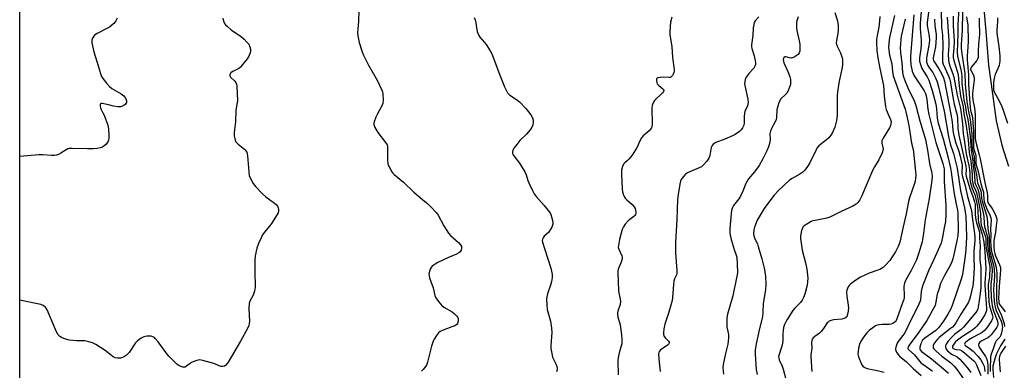
# Model space of a CAD drawing. Units: inches. Extents: x 1195768 to 1201768, y 525457 to 529457.
# Drawn here: x 1195769 to 1196226, y 528099 to 528262 of the extents above; entities that cross this region are included whole.
import ezdxf

# ---------------------------------------------------------------- set-up
doc = ezdxf.new("R2010")
doc.units = ezdxf.units.IN
doc.header["$MEASUREMENT"] = 0
for name, color, linetype in [('HYDRO-Single Line Stream', 4, 'Continuous'), ('NTRL-Trees', 3, 'Continuous'), ('Undefined', 1, 'Continuous')]:
    doc.layers.add(name, color=color, linetype=linetype)

msp = doc.modelspace()

# ---------------------------------------------------------------- linework, layer by layer
at = {"layer": 'HYDRO-Single Line Stream'}
msp.add_lwpolyline([(1196215.91, 528269.02), (1196217.06, 528254.9), (1196218.27, 528241.02), (1196220.14, 528227.75), (1196221.72, 528215.2), (1196224.35, 528203.93), (1196227.46, 528194.14)], dxfattribs=at)
at = {"layer": 'NTRL-Trees'}
msp.add_lwpolyline([(1195768.53, 527739.96), (1195768.64, 529457.38)], dxfattribs=at)
at = {"layer": 'Undefined'}
for points, elevation in [([(1196204.45, 528267.38), (1196203.97, 528259.71), (1196204.03, 528255.44), (1196203.73, 528246.91), (1196203.82, 528245.18), (1196204.08, 528243.75), (1196205.34, 528238.95), (1196205.69, 528237.22), (1196205.8, 528236.05), (1196205.89, 528232.52), (1196206.61, 528226.37), (1196206.83, 528224.93), (1196207.5, 528221.64), (1196207.83, 528218.96), (1196208.56, 528215.71), (1196208.87, 528213.75), (1196209.63, 528207.85), (1196210.11, 528201.41), (1196210.83, 528197.84), (1196211.05, 528194.25), (1196211.68, 528190.03), (1196211.92, 528186.61), (1196212.2, 528185.55), (1196213.2, 528183.43), (1196213.57, 528182.4), (1196214.33, 528178.22), (1196215.75, 528172.41), (1196215.99, 528170.77), (1196216.18, 528167.5), (1196216.34, 528166.16), (1196216.59, 528165.07), (1196217.47, 528162.3), (1196217.71, 528161.19), (1196217.77, 528157.61), (1196218.03, 528155.33), (1196218.86, 528151.24), (1196219.73, 528147.64), (1196219.84, 528145.96), (1196219.8, 528143.05), (1196219.36, 528139.18), (1196219.31, 528138.05), (1196219.44, 528133.14), (1196219.7, 528130.66), (1196219.97, 528129.28), (1196220.59, 528127.06), (1196222.2, 528122.76), (1196222.56, 528121.38), (1196222.5, 528120.35), (1196222.14, 528119.4), (1196221.37, 528118.32), (1196219.46, 528115.96), (1196218.7, 528115.19), (1196217.86, 528114.56), (1196216.94, 528114), (1196214.83, 528112.91), (1196214.13, 528112.44), (1196213.67, 528111.84), (1196213.51, 528111.17), (1196213.71, 528110.44), (1196214.11, 528109.71), (1196216.83, 528105.89), (1196217.42, 528104.59), (1196217.8, 528103.24), (1196217.92, 528101.35), (1196217.84, 528097.71)], 266), ([(1195813.74, 528262.81), (1195813.21, 528261.47), (1195812.89, 528261), (1195812.29, 528260.36), (1195810.22, 528258.66), (1195808.96, 528257.92), (1195804.54, 528255.6), (1195803.33, 528254.82), (1195802.61, 528253.99), (1195802.22, 528253.25), (1195802.04, 528252.74), (1195801.97, 528252.2), (1195802.04, 528251.37), (1195803.02, 528247.12), (1195805.13, 528240.2), (1195806, 528237.06), (1195806.54, 528235.71), (1195807.19, 528234.74), (1195808.81, 528232.62), (1195810.16, 528231.07), (1195811.34, 528230.22), (1195815.63, 528227.61), (1195816.82, 528226.76), (1195817.21, 528226.35), (1195817.66, 528225.64), (1195818, 528224.88), (1195818.13, 528224.37), (1195818.06, 528223.65), (1195817.86, 528223.2), (1195817.56, 528222.8), (1195816.63, 528222.12), (1195815.83, 528221.76), (1195815.27, 528221.61), (1195814.13, 528221.63), (1195812.09, 528221.99), (1195810.34, 528222.36), (1195807.01, 528223.24), (1195806.33, 528223.25), (1195806.05, 528223.04), (1195805.91, 528222.66), (1195805.86, 528222.17), (1195805.98, 528221.12), (1195806.31, 528220.35), (1195807.17, 528218.86), (1195807.68, 528217.81), (1195809.41, 528213.16), (1195809.71, 528211.45), (1195809.97, 528208.26), (1195809.9, 528207.07), (1195809.76, 528206.2), (1195809.58, 528205.65), (1195809.16, 528204.95), (1195808.44, 528204.11), (1195807.61, 528203.36), (1195806.9, 528202.95), (1195805.84, 528202.58), (1195804.46, 528202.26), (1195802.78, 528202.15), (1195799.93, 528202.14), (1195792.85, 528202.33), (1195791.42, 528202.25), (1195790.87, 528202.09), (1195790.11, 528201.71), (1195787.63, 528200.12), (1195786.61, 528199.55), (1195785.56, 528199.17), (1195784.74, 528199.02), (1195783.33, 528199.03), (1195779.05, 528199.39), (1195777.42, 528199.37), (1195768.56, 528198.59)], 302), ([(1195862.83, 528262.77), (1195862.93, 528261.96), (1195863.21, 528261.12), (1195863.59, 528260.33), (1195864.09, 528259.63), (1195864.93, 528258.85), (1195866.75, 528257.42), (1195871.47, 528254.1), (1195872.79, 528253.01), (1195874.15, 528251.55), (1195874.83, 528250.65), (1195875.42, 528249.4), (1195875.68, 528248.34), (1195875.65, 528247.5), (1195875.48, 528246.66), (1195874.89, 528245.19), (1195874.11, 528243.97), (1195871.56, 528240.64), (1195870.97, 528239.98), (1195870.31, 528239.43), (1195867.43, 528238.06), (1195866.71, 528237.63), (1195866.35, 528237.25), (1195866.03, 528236.56), (1195866.03, 528236.08), (1195866.37, 528235.4), (1195868.32, 528233.59), (1195868.89, 528232.95), (1195869.21, 528232.19), (1195869.34, 528231.33), (1195869.58, 528224.48), (1195869.49, 528223.61), (1195868.87, 528220.17), (1195868.65, 528214.63), (1195868.08, 528209.74), (1195868.15, 528208.27), (1195868.48, 528206.24), (1195868.79, 528205.46), (1195869.11, 528205.03), (1195869.94, 528204.27), (1195873.05, 528201.84), (1195873.53, 528201.28), (1195873.9, 528200.59), (1195874.14, 528199.81), (1195874.27, 528198.94), (1195874.84, 528191.48), (1195875.07, 528189.72), (1195875.62, 528188.38), (1195876.95, 528186.08), (1195877.96, 528184.66), (1195881.25, 528181.26), (1195882.84, 528179.96), (1195886.83, 528176.97), (1195887.68, 528176.21), (1195888.13, 528175.55), (1195888.43, 528174.82), (1195888.64, 528174.05), (1195888.67, 528173.28), (1195888.44, 528172.5), (1195888.04, 528171.73), (1195885.35, 528167.47), (1195884.47, 528166.3), (1195882.02, 528163.4), (1195881.2, 528162.26), (1195880.54, 528160.95), (1195879.39, 528158.24), (1195878.63, 528156.02), (1195877.86, 528152.56), (1195877.62, 528150.54), (1195877.64, 528144.39), (1195877.86, 528139.09), (1195877.8, 528137.93), (1195877.48, 528136.2), (1195877.1, 528134.79), (1195876.75, 528134), (1195875.36, 528131.5), (1195875.02, 528130.38), (1195874.94, 528128.1), (1195875.16, 528122.27), (1195875.09, 528121.13), (1195874.85, 528120.21), (1195874.22, 528118.91), (1195870.95, 528113.02), (1195865.26, 528103.2), (1195864.74, 528102.48), (1195864.16, 528101.89), (1195863.52, 528101.42), (1195862.83, 528101.14), (1195862.33, 528101.16), (1195861.82, 528101.28), (1195858.63, 528102.55), (1195856.93, 528103.1), (1195853.47, 528104.05), (1195852.04, 528104.26), (1195850.68, 528104.02), (1195848.57, 528103.25), (1195847.6, 528102.65), (1195846.03, 528101.32), (1195845.32, 528100.94), (1195844.83, 528100.88), (1195844.31, 528100.93), (1195843.02, 528101.31), (1195842.12, 528101.82), (1195841.28, 528102.5), (1195837.73, 528106.03), (1195836.55, 528107.5), (1195832.77, 528112.71), (1195831.48, 528114.25), (1195831.06, 528114.62), (1195830.36, 528115.01), (1195829.59, 528115.24), (1195829.07, 528115.3), (1195827.48, 528115.24), (1195826.22, 528114.98), (1195824.93, 528114.32), (1195823.25, 528113.17), (1195822.26, 528112.12), (1195819.28, 528107.74), (1195818.09, 528106.47), (1195817.2, 528105.79), (1195816.24, 528105.35), (1195815.25, 528105.1), (1195813.91, 528105.06), (1195812.87, 528105.22), (1195811.95, 528105.69), (1195809.63, 528107.6), (1195808.16, 528108.62), (1195803.92, 528111.4), (1195802.36, 528112.22), (1195800.69, 528112.69), (1195798.71, 528113.07), (1195794.97, 528113.16), (1195791.46, 528113.45), (1195790.34, 528113.75), (1195788.99, 528114.26), (1195787.93, 528114.72), (1195787.21, 528115.15), (1195786.39, 528115.97), (1195785.64, 528117.23), (1195781.3, 528127.51), (1195780.87, 528128.2), (1195780.5, 528128.62), (1195779.36, 528129.48), (1195778.29, 528129.91), (1195776.03, 528130.47), (1195768.56, 528132.03)], 300), ([(1196201.75, 528263.66), (1196201.78, 528259.03), (1196202.18, 528254.78), (1196202.24, 528252.08), (1196202.12, 528248.92), (1196201.74, 528245.65), (1196201.78, 528244.56), (1196202.1, 528243.16), (1196203.64, 528238.16), (1196204.05, 528236.63), (1196204.36, 528232.55), (1196205.22, 528226.8), (1196206.45, 528221.57), (1196206.77, 528218.43), (1196207.7, 528213.79), (1196208.7, 528206.37), (1196209.17, 528200.48), (1196209.33, 528199.57), (1196209.9, 528197.53), (1196210.08, 528196.46), (1196210.62, 528190.43), (1196210.67, 528187.82), (1196210.8, 528186.71), (1196211.25, 528185.04), (1196212.23, 528182.92), (1196212.59, 528181.93), (1196213.94, 528176.06), (1196214.54, 528172.18), (1196214.65, 528167.95), (1196214.81, 528166.78), (1196215.2, 528165.58), (1196216.54, 528162.26), (1196216.98, 528160.72), (1196217.02, 528157.63), (1196217.15, 528156.13), (1196218.57, 528148.98), (1196218.79, 528147.42), (1196218.63, 528142.7), (1196218.1, 528139.39), (1196218.03, 528138.52), (1196218.33, 528131.26), (1196218.7, 528129.21), (1196219.9, 528125.4), (1196220.17, 528124.11), (1196220.09, 528123.44), (1196219.6, 528122.41), (1196217.46, 528119.16), (1196216.41, 528117.9), (1196215.19, 528116.98), (1196210.87, 528114.67), (1196209.11, 528113.58), (1196207.53, 528112.37), (1196207.23, 528111.99), (1196207.12, 528111.57), (1196207.22, 528111.25), (1196207.64, 528110.78), (1196209.69, 528109.39), (1196211.1, 528108.28), (1196213.48, 528105.8), (1196214.58, 528104.29), (1196215.7, 528102.36), (1196216.13, 528101.35), (1196216.4, 528100.26), (1196216.54, 528098.84)], 268), ([(1196206.12, 528265.49), (1196205.99, 528257.09), (1196205.5, 528250.65), (1196205.49, 528248.8), (1196205.83, 528246.2), (1196207.27, 528237.06), (1196207.43, 528232.18), (1196208.17, 528224.19), (1196208.88, 528219.49), (1196209.6, 528216.53), (1196209.89, 528214.58), (1196210.4, 528208.94), (1196210.51, 528204.28), (1196210.69, 528201.95), (1196210.89, 528200.87), (1196211.54, 528198.52), (1196211.78, 528194.5), (1196212.67, 528190.12), (1196213.14, 528186.41), (1196214.62, 528182.63), (1196214.83, 528181.57), (1196215.03, 528179.1), (1196215.26, 528177.86), (1196217.15, 528171.86), (1196217.55, 528170.13), (1196217.86, 528165.1), (1196218.49, 528161.7), (1196218.49, 528158.41), (1196218.74, 528155.37), (1196219.32, 528152.52), (1196220.56, 528148.2), (1196220.87, 528146.28), (1196220.98, 528143.18), (1196220.62, 528138.99), (1196220.58, 528137.04), (1196220.67, 528133.62), (1196220.96, 528130.18), (1196221.25, 528128.85), (1196221.64, 528127.54), (1196224.02, 528122.27), (1196224.37, 528121.26), (1196224.61, 528120.23), (1196224.63, 528119.4), (1196224.54, 528118.52), (1196224.22, 528116.75), (1196223.93, 528115.7), (1196223.42, 528114.78), (1196221.82, 528113.04), (1196221.23, 528112.15), (1196220.34, 528109.46), (1196219.41, 528106.95), (1196219.19, 528105.87), (1196219.1, 528104.73), (1196219, 528100.97), (1196219.04, 528098.82)], 264), ([(1196207.97, 528263.4), (1196208.54, 528259.53), (1196208.83, 528251.87), (1196208.67, 528249.4), (1196208.24, 528245.11), (1196208.24, 528243.5), (1196208.88, 528236.44), (1196208.95, 528232.12), (1196209.47, 528223.23), (1196209.91, 528220.09), (1196210.74, 528216.82), (1196211, 528214.28), (1196211.19, 528210.42), (1196211.22, 528203.9), (1196211.3, 528202.48), (1196211.49, 528201.48), (1196212.1, 528199.76), (1196212.29, 528198.96), (1196212.34, 528195.7), (1196212.45, 528194.64), (1196213.07, 528192.78), (1196213.53, 528191.09), (1196214.58, 528185.99), (1196215.63, 528182.93), (1196215.84, 528182.08), (1196215.92, 528181.26), (1196215.97, 528178.76), (1196216.13, 528177.74), (1196217.25, 528174.72), (1196218.99, 528171.11), (1196219.32, 528170.1), (1196219.39, 528169.05), (1196219.23, 528166.87), (1196219.2, 528165.19), (1196219.35, 528162), (1196219.21, 528159.19), (1196219.4, 528155.44), (1196219.7, 528153.93), (1196220.68, 528151.04), (1196221.56, 528147.95), (1196221.98, 528145.89), (1196222.14, 528144.35), (1196222.15, 528142.91), (1196221.85, 528137.09), (1196221.9, 528132.19), (1196222, 528130.49), (1196222.42, 528128.83), (1196224.21, 528124.89), (1196225.43, 528121.21), (1196225.65, 528119.8)], 262), ([(1196213.84, 528262.76), (1196213.95, 528261.27), (1196214.02, 528255.4), (1196213.61, 528250.73), (1196213.45, 528247.57), (1196213.44, 528245.31), (1196213.36, 528244.53), (1196213.15, 528243.8), (1196212.76, 528243.09), (1196210.35, 528240.25), (1196209.94, 528239.58), (1196209.85, 528239.19), (1196209.9, 528238.78), (1196210.11, 528238.29), (1196211.32, 528236.33), (1196211.57, 528235.28), (1196211.54, 528234.21), (1196210.76, 528227.94), (1196210.71, 528226.65), (1196210.88, 528224.91), (1196211.67, 528220.99), (1196212.01, 528218.1), (1196212.08, 528213.46), (1196212, 528207.19), (1196212.15, 528206.03), (1196212.58, 528203.99), (1196213.95, 528199.32), (1196214.37, 528197.6), (1196216.44, 528186.53), (1196217.63, 528181.76), (1196217.76, 528180.58), (1196217.81, 528178.21), (1196217.94, 528177.35), (1196218.38, 528176.45), (1196219.93, 528174.44), (1196220.58, 528173.4), (1196221.67, 528171.08), (1196222.08, 528169.75), (1196222.09, 528168.94), (1196221.75, 528166.42), (1196221.5, 528163.58), (1196220.75, 528159.62), (1196220.64, 528156.78), (1196220.8, 528154.89), (1196221.08, 528153.62), (1196221.53, 528152.49), (1196223.38, 528148.43), (1196223.63, 528147.64), (1196223.75, 528146.93), (1196223.75, 528145.9), (1196223.17, 528138.39), (1196222.92, 528132.78), (1196222.93, 528131.34), (1196223.07, 528130.61), (1196223.43, 528129.88), (1196225.22, 528127.69), (1196225.87, 528126.58)], 260), ([(1196227.11, 528213.9), (1196225.21, 528219.93), (1196224.6, 528221.58), (1196223.2, 528224.51), (1196221.12, 528228.1), (1196220.84, 528228.84), (1196220.73, 528229.37), (1196220.67, 528230.54), (1196220.71, 528232.93), (1196220.92, 528234.88), (1196221.51, 528236.77), (1196223.26, 528241.02), (1196223.5, 528241.89), (1196223.62, 528242.88), (1196223.58, 528245.33), (1196223.21, 528249.62), (1196222.32, 528254.75), (1196222.16, 528256.19), (1196222.19, 528257.36), (1196222.5, 528261.21), (1196222.51, 528262.98)], 260), ([(1196225.76, 528113.83), (1196223.78, 528110.73), (1196221.88, 528107.06), (1196221.13, 528104.81), (1196220.24, 528101.35), (1196220.16, 528099.83), (1196220.55, 528096.15)], 262), ([(1196226.16, 528110.69), (1196223.9, 528107.45), (1196223.45, 528106.48), (1196223.25, 528105.76), (1196223.15, 528105.02), (1196223.15, 528104.14), (1196223.58, 528098.8)], 260)]:
    msp.add_lwpolyline(points, dxfattribs=dict(at, elevation=elevation))
for points in [[(1196191.73, 528276.09, 276), (1196189.7, 528260.74, 276), (1196189.74, 528259.31, 276), (1196190.66, 528254.47, 276), (1196190.75, 528252.57, 276), (1196190.52, 528250.03, 276), (1196189.46, 528244.35, 276), (1196189.41, 528243.52, 276), (1196189.5, 528242.4, 276), (1196189.69, 528241.59, 276), (1196190.04, 528240.83, 276), (1196190.79, 528239.64, 276), (1196192.32, 528237.51, 276), (1196193.63, 528235.05, 276), (1196194.37, 528233.27, 276), (1196195.07, 528230.86, 276), (1196197.61, 528219.61, 276), (1196199.64, 528207.92, 276), (1196200.49, 528204.56, 276), (1196201.92, 528199.95, 276), (1196202.8, 528196.86, 276), (1196203.68, 528193.27, 276), (1196205.18, 528182.63, 276), (1196207.02, 528174.76, 276), (1196207.39, 528172.78, 276), (1196207.62, 528170.96, 276), (1196207.89, 528166.5, 276), (1196208.06, 528161.22, 276), (1196207.7, 528155.42, 276), (1196207.42, 528152.59, 276), (1196206.17, 528143.93, 276), (1196205.59, 528141.75, 276), (1196201.34, 528129.45, 276), (1196200.52, 528127.62, 276), (1196199.32, 528125.52, 276), (1196197.25, 528122.26, 276), (1196195.04, 528119.17, 276), (1196193.69, 528117.94, 276), (1196188.59, 528114.42, 276), (1196187.63, 528113.44, 276), (1196187.11, 528112.52, 276), (1196186.64, 528111.25, 276), (1196186.39, 528110.21, 276), (1196186.36, 528109.45, 276), (1196186.52, 528108.9, 276), (1196187.11, 528108.17, 276), (1196191.04, 528105.32, 276), (1196196.17, 528101.11, 276), (1196199.69, 528098.12, 276)], [(1195925.99, 528266.4, 298), (1195925.86, 528261.34, 298), (1195925.42, 528257.52, 298), (1195925.38, 528256.21, 298), (1195925.53, 528254.59, 298), (1195926.16, 528251.55, 298), (1195927.28, 528247.61, 298), (1195927.9, 528245.96, 298), (1195930.51, 528240.91, 298), (1195934.67, 528233.77, 298), (1195936.59, 528229.38, 298), (1195936.88, 528228.54, 298), (1195937.05, 528227.69, 298), (1195937.21, 528224.56, 298), (1195937.16, 528223.73, 298), (1195937.03, 528223.18, 298), (1195936.56, 528222.1, 298), (1195934.44, 528218.14, 298), (1195933.81, 528216.81, 298), (1195933.02, 528214.71, 298), (1195932.87, 528213.93, 298), (1195932.91, 528213.4, 298), (1195933.42, 528212.09, 298), (1195934.72, 528209.79, 298), (1195938.35, 528205.17, 298), (1195939.02, 528204.01, 298), (1195939.19, 528203.36, 298), (1195939.27, 528202.49, 298), (1195939.3, 528196.88, 298), (1195939.4, 528195.42, 298), (1195939.63, 528194.6, 298), (1195939.97, 528193.81, 298), (1195941.21, 528191.55, 298), (1195941.77, 528190.89, 298), (1195942.42, 528190.29, 298), (1195946.73, 528186.63, 298), (1195951.54, 528182.13, 298), (1195955.53, 528178.65, 298), (1195958.02, 528176.64, 298), (1195959.27, 528175.41, 298), (1195961.83, 528172.58, 298), (1195962.72, 528171.42, 298), (1195965.42, 528166.48, 298), (1195967.53, 528163.03, 298), (1195968.5, 528161.99, 298), (1195972.16, 528158.7, 298), (1195973.14, 528157.61, 298), (1195973.57, 528156.91, 298), (1195973.67, 528156.16, 298), (1195973.39, 528155.11, 298), (1195972.95, 528154.43, 298), (1195972.32, 528153.9, 298), (1195971.3, 528153.35, 298), (1195967.52, 528151.7, 298), (1195962.68, 528149.37, 298), (1195961.41, 528148.66, 298), (1195960.04, 528147.69, 298), (1195959.46, 528147.08, 298), (1195959.01, 528146.34, 298), (1195958.67, 528145.27, 298), (1195958.49, 528144.15, 298), (1195958.54, 528143.24, 298), (1195958.75, 528142.39, 298), (1195960.4, 528137.63, 298), (1195961.28, 528134.17, 298), (1195961.74, 528133.11, 298), (1195963.39, 528130.73, 298), (1195964.51, 528129.43, 298), (1195965.45, 528128.76, 298), (1195969.25, 528126.53, 298), (1195970.37, 528125.6, 298), (1195971.41, 528124.59, 298), (1195971.89, 528123.93, 298), (1195972.06, 528123.45, 298), (1195972.08, 528122.66, 298), (1195971.88, 528121.6, 298), (1195971.68, 528121.12, 298), (1195971.36, 528120.72, 298), (1195970.43, 528120.13, 298), (1195969.09, 528119.56, 298), (1195965.02, 528118.09, 298), (1195963.74, 528117.5, 298), (1195962.91, 528116.76, 298), (1195962.02, 528115.62, 298), (1195960.88, 528113.93, 298), (1195960.39, 528112.89, 298), (1195959.73, 528110.63, 298), (1195957.82, 528103.28, 298), (1195957.44, 528102.2, 298), (1195957.03, 528101.44, 298), (1195955.84, 528099.79, 298), (1195955.01, 528099, 298)], [(1195979.52, 528263.07, 296), (1195979.91, 528262.02, 296), (1195980.27, 528260.66, 296), (1195980.47, 528259.55, 296), (1195980.7, 528257.35, 296), (1195980.91, 528256.55, 296), (1195981.22, 528255.76, 296), (1195981.72, 528254.75, 296), (1195982.18, 528254.03, 296), (1195984.3, 528251.55, 296), (1195984.99, 528250.61, 296), (1195986.88, 528247.67, 296), (1195987.74, 528246.16, 296), (1195991.68, 528235.62, 296), (1195993.6, 528230.94, 296), (1195995.01, 528228.16, 296), (1195995.5, 528227.5, 296), (1195996.04, 528227.03, 296), (1195999.19, 528225.12, 296), (1196000.49, 528224.01, 296), (1196003.44, 528220.84, 296), (1196004.74, 528219.32, 296), (1196005.76, 528217.95, 296), (1196006.51, 528216.52, 296), (1196006.83, 528215.52, 296), (1196006.86, 528214.39, 296), (1196006.69, 528213.26, 296), (1196006.26, 528212.22, 296), (1196005.43, 528211.03, 296), (1196003.79, 528208.97, 296), (1196000.75, 528206.05, 296), (1195999.28, 528204.24, 296), (1195998.06, 528202.57, 296), (1195997.45, 528201.59, 296), (1195997.2, 528200.84, 296), (1195997.23, 528200.09, 296), (1195997.4, 528199.61, 296), (1195997.84, 528198.91, 296), (1196000.55, 528195.58, 296), (1196003.02, 528191.5, 296), (1196003.61, 528190.17, 296), (1196004.44, 528187.44, 296), (1196004.85, 528186.35, 296), (1196006.52, 528182.84, 296), (1196007.36, 528181.26, 296), (1196008.25, 528180.09, 296), (1196012.01, 528175.92, 296), (1196013.85, 528173.63, 296), (1196014.69, 528172.44, 296), (1196015.05, 528171.66, 296), (1196015.39, 528170.57, 296), (1196015.82, 528168.89, 296), (1196016, 528167.78, 296), (1196016, 528167.24, 296), (1196015.86, 528166.69, 296), (1196015.52, 528165.89, 296), (1196014.8, 528164.59, 296), (1196013.94, 528163.4, 296), (1196012.02, 528161.59, 296), (1196011.46, 528160.96, 296), (1196011.12, 528160.29, 296), (1196011.02, 528159.6, 296), (1196011.16, 528158.8, 296), (1196012.35, 528155.53, 296), (1196015.05, 528146.83, 296), (1196015.43, 528145.39, 296), (1196015.66, 528143.93, 296), (1196015.67, 528142.52, 296), (1196015.39, 528140.62, 296), (1196014.93, 528138.97, 296), (1196013.58, 528134.87, 296), (1196013.24, 528133.57, 296), (1196013.12, 528132.42, 296), (1196013.14, 528129.75, 296), (1196013.31, 528127.69, 296), (1196014.91, 528122.25, 296), (1196015.39, 528119.05, 296), (1196015.45, 528116.99, 296), (1196015.04, 528111.02, 296), (1196015.14, 528109.56, 296), (1196015.46, 528107.23, 296), (1196015.86, 528105.54, 296), (1196017.46, 528102.37, 296), (1196017.87, 528101.28, 296), (1196018.04, 528100.46, 296), (1196017.97, 528099.62, 296), (1196017.77, 528098.77, 296)], [(1196071.18, 528263.16, 294), (1196070.67, 528260.89, 294), (1196070.26, 528256.72, 294), (1196070.33, 528254.99, 294), (1196071.25, 528249.57, 294), (1196071.54, 528244.49, 294), (1196072.31, 528238.97, 294), (1196072.32, 528238.12, 294), (1196072.21, 528237.59, 294), (1196071.9, 528236.86, 294), (1196071.48, 528236.17, 294), (1196070.99, 528235.59, 294), (1196070.6, 528235.32, 294), (1196069.86, 528235.18, 294), (1196067.3, 528235.37, 294), (1196065.87, 528235.3, 294), (1196064.61, 528235.02, 294), (1196064.27, 528234.78, 294), (1196064.17, 528234.6, 294), (1196064.09, 528234.16, 294), (1196064.1, 528233.65, 294), (1196064.26, 528232.86, 294), (1196064.48, 528232.37, 294), (1196065.14, 528231.6, 294), (1196067.06, 528230, 294), (1196067.38, 528229.64, 294), (1196067.53, 528229.27, 294), (1196067.32, 528228.69, 294), (1196066.82, 528228.09, 294), (1196063.12, 528224.54, 294), (1196062.66, 528223.84, 294), (1196062.22, 528222.77, 294), (1196062.08, 528222.21, 294), (1196062, 528221.36, 294), (1196062.02, 528213.33, 294), (1196061.94, 528212.46, 294), (1196061.79, 528211.92, 294), (1196061.35, 528211.21, 294), (1196060.77, 528210.56, 294), (1196057.92, 528208.12, 294), (1196057.16, 528207.3, 294), (1196056.35, 528205.84, 294), (1196055.19, 528202.93, 294), (1196052.74, 528199.2, 294), (1196051.32, 528197.3, 294), (1196050.71, 528196.72, 294), (1196049.39, 528195.69, 294), (1196048.74, 528194.99, 294), (1196048.27, 528193.97, 294), (1196047.85, 528192.29, 294), (1196047.8, 528190.26, 294), (1196048.23, 528183.78, 294), (1196048.4, 528182.23, 294), (1196048.67, 528181.15, 294), (1196049.11, 528180.06, 294), (1196049.58, 528179.34, 294), (1196050.39, 528178.53, 294), (1196052.85, 528176.4, 294), (1196053.8, 528175.29, 294), (1196054.15, 528174.52, 294), (1196054.39, 528173.69, 294), (1196054.54, 528172.86, 294), (1196054.54, 528172.32, 294), (1196054.36, 528171.69, 294), (1196054.1, 528171.3, 294), (1196053.53, 528170.75, 294), (1196051.77, 528169.45, 294), (1196050.92, 528168.71, 294), (1196049.55, 528167.18, 294), (1196048.8, 528166.03, 294), (1196048.22, 528164.78, 294), (1196047.7, 528163.06, 294), (1196046.98, 528160.16, 294), (1196046.4, 528157.27, 294), (1196046.38, 528156.42, 294), (1196046.56, 528155.64, 294), (1196047.97, 528152.52, 294), (1196048.13, 528151.99, 294), (1196048.18, 528151.45, 294), (1196048.04, 528150.64, 294), (1196047.69, 528149.54, 294), (1196046.3, 528146.43, 294), (1196046.14, 528145.62, 294), (1196046.1, 528144.79, 294), (1196046.51, 528136.49, 294), (1196046.67, 528135.34, 294), (1196047.26, 528132.44, 294), (1196047.37, 528131.31, 294), (1196047.21, 528130.02, 294), (1196046.19, 528126.95, 294), (1196046.01, 528126.1, 294), (1196045.99, 528125.54, 294), (1196046.22, 528124.15, 294), (1196046.95, 528121.69, 294), (1196047.21, 528120.54, 294), (1196047.94, 528115.82, 294), (1196048.08, 528114.07, 294), (1196047.98, 528111.79, 294), (1196046.9, 528108.15, 294), (1196046.35, 528105.33, 294), (1196046.19, 528103.9, 294), (1196046.37, 528097.29, 294)], [(1196111.58, 528263.39, 292), (1196109.85, 528261.55, 292), (1196109.58, 528261.08, 292), (1196109.4, 528260.57, 292), (1196109.01, 528258.36, 292), (1196108.87, 528254.76, 292), (1196108.25, 528250.44, 292), (1196108.24, 528249.58, 292), (1196108.36, 528248.72, 292), (1196109.4, 528245.29, 292), (1196109.97, 528242.97, 292), (1196110.1, 528242.1, 292), (1196110.05, 528241.28, 292), (1196109.79, 528240.53, 292), (1196109.25, 528239.59, 292), (1196107.02, 528237.07, 292), (1196105.82, 528235.5, 292), (1196105.34, 528234.51, 292), (1196105.04, 528233.16, 292), (1196105.02, 528232.33, 292), (1196105.13, 528231.47, 292), (1196106.52, 528225.16, 292), (1196106.67, 528223.71, 292), (1196106.54, 528222.88, 292), (1196106.3, 528222.05, 292), (1196105.16, 528219.47, 292), (1196104.92, 528218.67, 292), (1196104.77, 528216.94, 292), (1196104.78, 528214, 292), (1196104.65, 528213.15, 292), (1196104.08, 528211.85, 292), (1196103.44, 528210.92, 292), (1196102.57, 528210.16, 292), (1196100.62, 528208.84, 292), (1196099.31, 528208.15, 292), (1196095.75, 528206.62, 292), (1196091.63, 528205.11, 292), (1196091.12, 528204.85, 292), (1196090.46, 528204.34, 292), (1196089.92, 528203.71, 292), (1196089.52, 528202.78, 292), (1196088.81, 528199.14, 292), (1196088.51, 528198.07, 292), (1196088.11, 528197.31, 292), (1196087.4, 528196.37, 292), (1196085.82, 528194.59, 292), (1196084.92, 528193.86, 292), (1196083.88, 528193.34, 292), (1196079.51, 528191.53, 292), (1196078.51, 528191, 292), (1196077.58, 528190.37, 292), (1196076.61, 528189.34, 292), (1196075.63, 528187.96, 292), (1196075.27, 528187.11, 292), (1196074.95, 528185.76, 292), (1196074.11, 528180.96, 292), (1196073.87, 528178.72, 292), (1196073.48, 528169.33, 292), (1196072.94, 528158.87, 292), (1196072.88, 528153.98, 292), (1196073.52, 528145.81, 292), (1196073.51, 528144.36, 292), (1196073.35, 528143.67, 292), (1196072.46, 528141.86, 292), (1196072.17, 528140.86, 292), (1196071.98, 528139.21, 292), (1196071.58, 528133.25, 292), (1196071.38, 528131.78, 292), (1196069.85, 528126.48, 292), (1196068.05, 528120.89, 292), (1196067.56, 528118.61, 292), (1196067.29, 528116.9, 292), (1196067.31, 528116.07, 292), (1196067.65, 528115.14, 292), (1196068.24, 528114.31, 292), (1196069.74, 528113, 292), (1196069.98, 528112.44, 292), (1196069.97, 528112.06, 292), (1196069.76, 528111.65, 292), (1196069.21, 528111.09, 292), (1196066.7, 528109.47, 292), (1196066.01, 528108.92, 292), (1196065.39, 528108.09, 292), (1196065.2, 528107.62, 292), (1196065.11, 528107.09, 292), (1196065.18, 528104.83, 292), (1196065.75, 528098.92, 292)], [(1196129.9, 528263.43, 290), (1196129.3, 528261.58, 290), (1196129.14, 528260.75, 290), (1196129.05, 528259.58, 290), (1196129.05, 528258.12, 290), (1196129.18, 528256.98, 290), (1196130.33, 528252.2, 290), (1196130.6, 528250.76, 290), (1196130.67, 528248.79, 290), (1196130.56, 528247.41, 290), (1196130.32, 528246.65, 290), (1196129.88, 528245.99, 290), (1196129.01, 528245.23, 290), (1196128.05, 528244.61, 290), (1196127.27, 528244.32, 290), (1196126.73, 528244.29, 290), (1196125.89, 528244.41, 290), (1196124.08, 528244.85, 290), (1196123.67, 528244.85, 290), (1196123.33, 528244.69, 290), (1196123.2, 528244.54, 290), (1196123.02, 528244.13, 290), (1196122.93, 528243.64, 290), (1196122.98, 528242.83, 290), (1196123.21, 528242.01, 290), (1196125.1, 528238.09, 290), (1196125.74, 528236.55, 290), (1196126.07, 528235.5, 290), (1196126.23, 528234.35, 290), (1196126.28, 528232.88, 290), (1196126.23, 528232.02, 290), (1196126.03, 528231.17, 290), (1196125.36, 528229.52, 290), (1196124.68, 528228.21, 290), (1196123.94, 528227.31, 290), (1196121.89, 528225.3, 290), (1196121.21, 528224.34, 290), (1196120.86, 528223.56, 290), (1196120.37, 528221.89, 290), (1196120, 528220.19, 290), (1196119.74, 528216.62, 290), (1196119.62, 528215.74, 290), (1196119.23, 528214.67, 290), (1196117.52, 528211.65, 290), (1196116.96, 528210.36, 290), (1196116.72, 528209.05, 290), (1196116.79, 528206.68, 290), (1196116.64, 528205.32, 290), (1196116.08, 528203.1, 290), (1196115.27, 528201.21, 290), (1196113.47, 528197.49, 290), (1196111.78, 528194.43, 290), (1196109.63, 528191.46, 290), (1196106.86, 528188.2, 290), (1196106.03, 528187.07, 290), (1196105.54, 528186.05, 290), (1196104.2, 528182.59, 290), (1196103.04, 528180.18, 290), (1196102.3, 528178.97, 290), (1196099.86, 528175.92, 290), (1196099.38, 528174.94, 290), (1196098.98, 528173.63, 290), (1196098.78, 528172.19, 290), (1196098.2, 528165.01, 290), (1196098.15, 528163.89, 290), (1196098.21, 528162.83, 290), (1196098.4, 528161.51, 290), (1196098.76, 528160.08, 290), (1196100.11, 528155.54, 290), (1196101.07, 528152.84, 290), (1196101.33, 528151.79, 290), (1196101.55, 528148.9, 290), (1196101.64, 528144.68, 290), (1196101.29, 528142.29, 290), (1196099.48, 528133.94, 290), (1196097.12, 528125.45, 290), (1196096.79, 528123.74, 290), (1196096.71, 528120.76, 290), (1196096.83, 528119.63, 290), (1196097.46, 528115.99, 290), (1196097.51, 528114.51, 290), (1196097.44, 528113.02, 290), (1196097.18, 528111.57, 290), (1196096.08, 528107.28, 290), (1196095.06, 528102.2, 290), (1196094.89, 528100.78, 290), (1196095.14, 528097.66, 290)], [(1196146.85, 528265.42, 288), (1196148.07, 528261.57, 288), (1196148.34, 528260.43, 288), (1196148.48, 528259.34, 288), (1196148.47, 528257.6, 288), (1196148.34, 528255.58, 288), (1196147.61, 528252.34, 288), (1196147.53, 528251.21, 288), (1196147.64, 528250.66, 288), (1196147.95, 528249.85, 288), (1196149.48, 528246.64, 288), (1196150.04, 528245.27, 288), (1196150.42, 528243.87, 288), (1196150.49, 528242.72, 288), (1196150.43, 528241.26, 288), (1196150.23, 528239.85, 288), (1196148.9, 528233.52, 288), (1196148.06, 528228.59, 288), (1196147.98, 528226.83, 288), (1196148.02, 528217.66, 288), (1196147.62, 528215.36, 288), (1196146.85, 528212.27, 288), (1196145.79, 528209.76, 288), (1196144.99, 528208.51, 288), (1196144.09, 528207.34, 288), (1196143.06, 528206.36, 288), (1196139.51, 528203.51, 288), (1196138.58, 528202.48, 288), (1196138.17, 528201.74, 288), (1196135.29, 528195.61, 288), (1196134.19, 528193.9, 288), (1196132.97, 528192.28, 288), (1196131.97, 528191.35, 288), (1196130.66, 528190.38, 288), (1196127.03, 528188.39, 288), (1196125.88, 528187.58, 288), (1196120.78, 528182.77, 288), (1196118.8, 528180.65, 288), (1196117.69, 528179.31, 288), (1196114.15, 528174.49, 288), (1196111.7, 528170.63, 288), (1196110.89, 528169.05, 288), (1196110.06, 528167.14, 288), (1196109.58, 528165.76, 288), (1196109.34, 528164.62, 288), (1196109.14, 528162.89, 288), (1196109.3, 528161.77, 288), (1196109.82, 528160.4, 288), (1196110.92, 528158.03, 288), (1196111.31, 528156.94, 288), (1196113.05, 528151.12, 288), (1196114.15, 528146.83, 288), (1196114.68, 528143.25, 288), (1196114.86, 528139.31, 288), (1196114.74, 528136.8, 288), (1196113.69, 528130.37, 288), (1196113.48, 528126.48, 288), (1196113.25, 528124.3, 288), (1196111.85, 528118.78, 288), (1196110.34, 528111.79, 288), (1196110.01, 528109.83, 288), (1196109.94, 528108.8, 288), (1196109.97, 528107, 288), (1196110.36, 528099.82, 288), (1196110.78, 528097.47, 288)], [(1196167.8, 528263.59, 286), (1196167.64, 528261.55, 286), (1196167.29, 528258.63, 286), (1196166.5, 528254.72, 286), (1196166.29, 528252.8, 286), (1196166.24, 528251.41, 286), (1196166.39, 528247.77, 286), (1196166.8, 528244.38, 286), (1196167.76, 528239.43, 286), (1196169.49, 528231.58, 286), (1196169.85, 528226.74, 286), (1196170.36, 528221.69, 286), (1196170.74, 528220.38, 286), (1196172.02, 528217.52, 286), (1196172.74, 528215.7, 286), (1196173, 528214.65, 286), (1196172.94, 528213.68, 286), (1196172.71, 528212.93, 286), (1196172.22, 528211.92, 286), (1196169.33, 528207.12, 286), (1196168.73, 528205.83, 286), (1196168.66, 528205.31, 286), (1196168.7, 528204.79, 286), (1196169.3, 528202.19, 286), (1196169.23, 528201.41, 286), (1196168.86, 528200.36, 286), (1196167.25, 528197, 286), (1196165.34, 528193.85, 286), (1196164.55, 528192.36, 286), (1196159.28, 528180.02, 286), (1196158.43, 528178.47, 286), (1196157.58, 528177.28, 286), (1196156.71, 528176.52, 286), (1196155.21, 528175.59, 286), (1196150.08, 528173.22, 286), (1196144.58, 528170.43, 286), (1196143.18, 528170.05, 286), (1196137.76, 528169, 286), (1196136.66, 528168.71, 286), (1196135.87, 528168.42, 286), (1196132.65, 528166.38, 286), (1196132.07, 528165.86, 286), (1196131.8, 528165.4, 286), (1196131.42, 528164.34, 286), (1196131.03, 528162.65, 286), (1196130.91, 528161.79, 286), (1196130.95, 528160.64, 286), (1196131.65, 528155.19, 286), (1196133.29, 528149.26, 286), (1196133.95, 528146.36, 286), (1196134.29, 528142.13, 286), (1196134.22, 528140.41, 286), (1196134.05, 528138.99, 286), (1196132.96, 528134.81, 286), (1196132.33, 528133.21, 286), (1196131.71, 528131.99, 286), (1196130.88, 528130.87, 286), (1196128.3, 528128.25, 286), (1196127.44, 528127.17, 286), (1196124.71, 528123, 286), (1196124.15, 528121.97, 286), (1196123.56, 528120.62, 286), (1196123.1, 528119.24, 286), (1196122.88, 528117.83, 286), (1196122.75, 528116.39, 286), (1196122.67, 528113.33, 286), (1196122.39, 528111.11, 286), (1196122.04, 528109.77, 286), (1196120.98, 528106.78, 286), (1196120.81, 528105.94, 286), (1196120.85, 528105.12, 286), (1196121.07, 528104.3, 286), (1196122.39, 528101.36, 286), (1196122.86, 528100.01, 286), (1196124.84, 528092.47, 286)], [(1196174.61, 528263.99, 284), (1196172.19, 528253.79, 284), (1196171.89, 528251.16, 284), (1196171.86, 528249.11, 284), (1196172.31, 528245.6, 284), (1196173.28, 528241.56, 284), (1196173.64, 528238.02, 284), (1196174, 528236.01, 284), (1196179.5, 528220.58, 284), (1196179.86, 528219.35, 284), (1196180.32, 528217.26, 284), (1196181.17, 528212.91, 284), (1196182.47, 528204.83, 284), (1196183.21, 528201.82, 284), (1196183.44, 528200.57, 284), (1196184.39, 528191.59, 284), (1196184.43, 528190.04, 284), (1196184.3, 528188.42, 284), (1196184.1, 528187.11, 284), (1196183.83, 528186.05, 284), (1196181.55, 528179.46, 284), (1196181.07, 528177.78, 284), (1196179.96, 528172.08, 284), (1196178.56, 528166.04, 284), (1196177.05, 528158.92, 284), (1196176.35, 528156.86, 284), (1196175.09, 528154.44, 284), (1196173.53, 528152.02, 284), (1196172.34, 528150.36, 284), (1196170.43, 528148.15, 284), (1196169.39, 528147.18, 284), (1196168.49, 528146.61, 284), (1196167.75, 528146.26, 284), (1196162.75, 528144.57, 284), (1196158.82, 528142.64, 284), (1196157.58, 528141.89, 284), (1196155.96, 528140.71, 284), (1196154.37, 528139.49, 284), (1196153.58, 528138.72, 284), (1196153.14, 528138.11, 284), (1196152.76, 528137.35, 284), (1196152.49, 528136.54, 284), (1196152.37, 528135.73, 284), (1196152.42, 528133.8, 284), (1196153.03, 528129.67, 284), (1196153.15, 528128.19, 284), (1196152.86, 528125.91, 284), (1196152.67, 528125.07, 284), (1196152.38, 528124.32, 284), (1196151.88, 528123.75, 284), (1196151.18, 528123.4, 284), (1196150.07, 528123.21, 284), (1196146.3, 528122.86, 284), (1196145.22, 528122.6, 284), (1196144.22, 528122.19, 284), (1196143.74, 528121.82, 284), (1196143.4, 528121.42, 284), (1196141.67, 528118.84, 284), (1196140.6, 528117.47, 284), (1196139.73, 528116.71, 284), (1196137.56, 528115.2, 284), (1196136.77, 528114.48, 284), (1196136.36, 528113.9, 284), (1196136.15, 528113.19, 284), (1196136.12, 528112.38, 284), (1196136.28, 528109.74, 284), (1196135.8, 528106.64, 284), (1196135.73, 528105.79, 284), (1196136.19, 528098.86, 284)], [(1196179.52, 528262.3, 282), (1196177.7, 528254.36, 282), (1196177.22, 528249.2, 282), (1196177.36, 528246.67, 282), (1196177.92, 528242.17, 282), (1196178.23, 528237.63, 282), (1196178.57, 528236, 282), (1196179.33, 528233.92, 282), (1196180.82, 528230.42, 282), (1196183.87, 528224.15, 282), (1196184.53, 528222.25, 282), (1196186.28, 528215.11, 282), (1196187.95, 528210.11, 282), (1196188.91, 528206.57, 282), (1196190.09, 528200.59, 282), (1196190.89, 528195.35, 282), (1196191.92, 528190.81, 282), (1196192.08, 528189.34, 282), (1196191.92, 528187.64, 282), (1196190.71, 528179.14, 282), (1196188.85, 528169.21, 282), (1196187.96, 528163.09, 282), (1196187.64, 528160.02, 282), (1196187.46, 528159.04, 282), (1196185.75, 528153.39, 282), (1196184.78, 528150.72, 282), (1196182.28, 528145.74, 282), (1196179.84, 528141.4, 282), (1196179.19, 528139.93, 282), (1196179, 528139.17, 282), (1196178.9, 528138.35, 282), (1196179.05, 528134.01, 282), (1196179.01, 528133.17, 282), (1196178.87, 528132.33, 282), (1196178.36, 528130.69, 282), (1196175.65, 528123.29, 282), (1196175.28, 528122.5, 282), (1196174.86, 528121.94, 282), (1196174.49, 528121.62, 282), (1196173.73, 528121.21, 282), (1196172.9, 528120.92, 282), (1196172.03, 528120.75, 282), (1196168.8, 528120.71, 282), (1196167.39, 528120.56, 282), (1196166.57, 528120.4, 282), (1196165.8, 528120.08, 282), (1196165.07, 528119.65, 282), (1196162.75, 528117.94, 282), (1196161.74, 528116.87, 282), (1196160.13, 528114.85, 282), (1196159.5, 528113.91, 282), (1196158.84, 528112.67, 282), (1196158.33, 528111.35, 282), (1196157.87, 528109.7, 282), (1196157.65, 528108.24, 282), (1196157.6, 528107.08, 282), (1196157.68, 528106.51, 282), (1196157.92, 528105.65, 282), (1196159.23, 528102.3, 282), (1196159.84, 528101.34, 282), (1196160.44, 528100.89, 282), (1196161.4, 528100.45, 282), (1196162.47, 528100.15, 282), (1196165.95, 528099.57, 282), (1196169.85, 528098.6, 282)], [(1196183.6, 528264.29, 280), (1196182.03, 528245.12, 280), (1196182.01, 528243.45, 280), (1196182.22, 528241.07, 280), (1196182.81, 528238.21, 280), (1196183.7, 528236.04, 280), (1196184.57, 528234.57, 280), (1196188.28, 528229.11, 280), (1196188.93, 528227.86, 280), (1196189.3, 528226.74, 280), (1196189.61, 528224.98, 280), (1196190.01, 528220.59, 280), (1196190.46, 528218.12, 280), (1196193.82, 528205.13, 280), (1196194.83, 528201.83, 280), (1196196.95, 528195.37, 280), (1196197.58, 528192.91, 280), (1196197.67, 528192.07, 280), (1196197.59, 528189.7, 280), (1196197.67, 528187.03, 280), (1196198.42, 528175.81, 280), (1196198.46, 528171.67, 280), (1196198.19, 528168.46, 280), (1196197.7, 528165.47, 280), (1196196.84, 528161.16, 280), (1196196.16, 528158.48, 280), (1196192.89, 528150.89, 280), (1196190.32, 528145.6, 280), (1196187.78, 528138.98, 280), (1196187.25, 528137.35, 280), (1196186.92, 528135.99, 280), (1196186.58, 528132, 280), (1196186.35, 528131.17, 280), (1196185.93, 528130.09, 280), (1196185.3, 528128.76, 280), (1196182.26, 528122.99, 280), (1196179.31, 528116.77, 280), (1196178.52, 528115.53, 280), (1196176.31, 528112.77, 280), (1196175.84, 528112.03, 280), (1196175.12, 528110.14, 280), (1196175.01, 528109.6, 280), (1196175, 528109.06, 280), (1196175.14, 528108.56, 280), (1196175.53, 528107.83, 280), (1196176.17, 528106.88, 280), (1196176.91, 528106, 280), (1196180.14, 528103.38, 280), (1196183.18, 528100.27, 280), (1196186.96, 528097.03, 280)], [(1196187.02, 528265.97, 278), (1196186.48, 528260.23, 278), (1196186.46, 528258, 278), (1196186.95, 528252.36, 278), (1196187.01, 528250.6, 278), (1196186.84, 528248.56, 278), (1196186.22, 528244.44, 278), (1196186.21, 528242.88, 278), (1196186.59, 528241.24, 278), (1196187.25, 528239.39, 278), (1196188, 528238.12, 278), (1196189.77, 528235.56, 278), (1196190.48, 528234.05, 278), (1196192.02, 528229.22, 278), (1196193.69, 528222.9, 278), (1196194.14, 528220.72, 278), (1196194.37, 528216.36, 278), (1196194.78, 528214.01, 278), (1196197.11, 528206.76, 278), (1196199.53, 528197.94, 278), (1196200.64, 528193.24, 278), (1196200.94, 528191.39, 278), (1196202.12, 528182.19, 278), (1196203.22, 528176.47, 278), (1196203.88, 528173.69, 278), (1196204.02, 528172.42, 278), (1196204.11, 528164.35, 278), (1196203.94, 528161.98, 278), (1196203.48, 528159.42, 278), (1196202.14, 528153.14, 278), (1196201.66, 528151.18, 278), (1196201.19, 528149.68, 278), (1196200.23, 528147.67, 278), (1196197.71, 528143.49, 278), (1196195.99, 528139.66, 278), (1196195.25, 528137.46, 278), (1196194.43, 528134.7, 278), (1196193.63, 528130.32, 278), (1196193.38, 528129.54, 278), (1196192.89, 528128.49, 278), (1196189.6, 528122.62, 278), (1196185.93, 528117.11, 278), (1196181.38, 528111.04, 278), (1196180.98, 528110.37, 278), (1196180.81, 528109.71, 278), (1196180.96, 528109.28, 278), (1196181.28, 528108.88, 278), (1196183.88, 528106.58, 278), (1196187.02, 528102.83, 278), (1196188.13, 528101.94, 278), (1196191.43, 528099.67, 278), (1196192.2, 528099, 278)], [(1196193.13, 528262.33, 274), (1196193.24, 528259.19, 274), (1196193.87, 528255.13, 274), (1196193.93, 528253.58, 274), (1196193.57, 528249.44, 274), (1196192.66, 528245.19, 274), (1196192.53, 528244.35, 274), (1196192.54, 528243.79, 274), (1196192.75, 528243.05, 274), (1196193.1, 528242.38, 274), (1196195.18, 528239.23, 274), (1196196.43, 528237.1, 274), (1196197.31, 528235.1, 274), (1196197.77, 528233.48, 274), (1196200.61, 528218.99, 274), (1196201.27, 528214.61, 274), (1196201.67, 528210.67, 274), (1196201.94, 528209, 274), (1196203.03, 528204.79, 274), (1196204.43, 528201.15, 274), (1196205.06, 528198.79, 274), (1196205.71, 528195.98, 274), (1196205.94, 528194.62, 274), (1196205.9, 528191.06, 274), (1196206.05, 528189.8, 274), (1196207.42, 528184.95, 274), (1196208.53, 528180.09, 274), (1196210.33, 528173.54, 274), (1196210.77, 528169.33, 274), (1196211.71, 528162.87, 274), (1196211.88, 528161.2, 274), (1196211.87, 528159.68, 274), (1196211.44, 528154.62, 274), (1196211.4, 528151.55, 274), (1196211.55, 528146.85, 274), (1196211.31, 528141.96, 274), (1196211.07, 528139.76, 274), (1196210.79, 528138, 274), (1196209.92, 528133.94, 274), (1196209.45, 528132.23, 274), (1196208.71, 528130.78, 274), (1196205.32, 528125.45, 274), (1196202.98, 528121.46, 274), (1196202.35, 528120.53, 274), (1196201.46, 528119.52, 274), (1196200.62, 528118.76, 274), (1196195.38, 528114.67, 274), (1196194.46, 528113.85, 274), (1196193.69, 528112.93, 274), (1196192.86, 528111.69, 274), (1196192.54, 528110.96, 274), (1196192.46, 528110.27, 274), (1196192.57, 528109.86, 274), (1196192.85, 528109.41, 274), (1196193.85, 528108.39, 274), (1196196.53, 528106.06, 274), (1196200.67, 528102.89, 274), (1196202.34, 528101.3, 274), (1196203.63, 528099.73, 274), (1196206.85, 528094.99, 274)], [(1196196.25, 528266.48, 272), (1196196.42, 528258.58, 272), (1196196.81, 528254.84, 272), (1196197.08, 528250.21, 272), (1196196.85, 528244.6, 272), (1196196.91, 528242.54, 272), (1196197.22, 528241.42, 272), (1196199.54, 528236.36, 272), (1196200.09, 528234.81, 272), (1196200.44, 528233.49, 272), (1196201.75, 528225.3, 272), (1196202.31, 528222.81, 272), (1196203.39, 528218.88, 272), (1196203.61, 528217.81, 272), (1196203.75, 528216.39, 272), (1196204, 528211.79, 272), (1196204.38, 528208.57, 272), (1196205.82, 528202.38, 272), (1196207.61, 528194.13, 272), (1196207.79, 528192.58, 272), (1196207.76, 528190.32, 272), (1196207.84, 528189.43, 272), (1196209.48, 528183.76, 272), (1196210.8, 528180.49, 272), (1196211.77, 528177.59, 272), (1196211.95, 528176.42, 272), (1196212.08, 528171.57, 272), (1196212.31, 528169.25, 272), (1196212.63, 528167.82, 272), (1196213.81, 528164.15, 272), (1196214.01, 528163.01, 272), (1196214.03, 528160.7, 272), (1196214.38, 528157.06, 272), (1196214.2, 528154.03, 272), (1196214.23, 528150.81, 272), (1196214.61, 528146.95, 272), (1196214.69, 528145.35, 272), (1196214.6, 528141.49, 272), (1196214.65, 528138.07, 272), (1196214.52, 528136.31, 272), (1196213.74, 528130.76, 272), (1196213.2, 528128.03, 272), (1196212.75, 528126.94, 272), (1196212.15, 528126.05, 272), (1196206.67, 528119.41, 272), (1196205.53, 528118.34, 272), (1196202.36, 528115.98, 272), (1196201.15, 528114.77, 272), (1196199.37, 528112.77, 272), (1196198.53, 528111.58, 272), (1196198.31, 528110.9, 272), (1196198.3, 528110.39, 272), (1196198.47, 528109.63, 272), (1196198.68, 528109.17, 272), (1196199.15, 528108.55, 272), (1196199.75, 528107.99, 272), (1196201.07, 528107, 272), (1196203.71, 528105.64, 272), (1196204.86, 528104.68, 272), (1196208.31, 528100.76, 272), (1196209.94, 528098.35, 272)], [(1196199.06, 528263.24, 270), (1196199.72, 528252.2, 270), (1196199.72, 528250.2, 270), (1196199.54, 528245.94, 270), (1196199.61, 528243.57, 270), (1196199.87, 528242.16, 270), (1196200.39, 528240.22, 270), (1196201.63, 528236.9, 270), (1196202.11, 528235.35, 270), (1196203.64, 528227.04, 270), (1196205.15, 528220.93, 270), (1196206.15, 528213.94, 270), (1196206.49, 528209.09, 270), (1196206.68, 528207.37, 270), (1196207.83, 528199.87, 270), (1196209.08, 528194.5, 270), (1196209.43, 528192.55, 270), (1196209.56, 528190.87, 270), (1196209.49, 528188.63, 270), (1196209.67, 528187.01, 270), (1196210.41, 528184.26, 270), (1196211.45, 528181.91, 270), (1196211.81, 528180.92, 270), (1196212.7, 528177.61, 270), (1196212.94, 528176.25, 270), (1196213.2, 528173.68, 270), (1196213.37, 528169.34, 270), (1196213.52, 528168.06, 270), (1196213.97, 528166.38, 270), (1196215.33, 528162.56, 270), (1196216.08, 528158.92, 270), (1196216.52, 528154.49, 270), (1196216.92, 528146.65, 270), (1196216.86, 528143.84, 270), (1196216.5, 528140.11, 270), (1196216.47, 528138.74, 270), (1196217.34, 528128.33, 270), (1196217.28, 528127.55, 270), (1196217.11, 528126.76, 270), (1196216.54, 528125.23, 270), (1196214.51, 528122.07, 270), (1196212.84, 528119.87, 270), (1196212.08, 528119.08, 270), (1196210.99, 528118.2, 270), (1196205.69, 528114.86, 270), (1196203.76, 528113.47, 270), (1196202.94, 528112.63, 270), (1196202.08, 528111.52, 270), (1196201.57, 528110.66, 270), (1196201.47, 528110.12, 270), (1196201.55, 528109.86, 270), (1196201.75, 528109.62, 270), (1196202.26, 528109.34, 270), (1196202.97, 528109.17, 270), (1196204.92, 528108.98, 270), (1196205.68, 528108.67, 270), (1196207.09, 528107.6, 270), (1196210.39, 528104.81, 270), (1196211.38, 528103.88, 270), (1196211.95, 528103.15, 270), (1196212.57, 528101.96, 270), (1196214.58, 528097.04, 270)]]:
    msp.add_polyline3d(points, dxfattribs=at)

doc.saveas('drawing.dxf')
